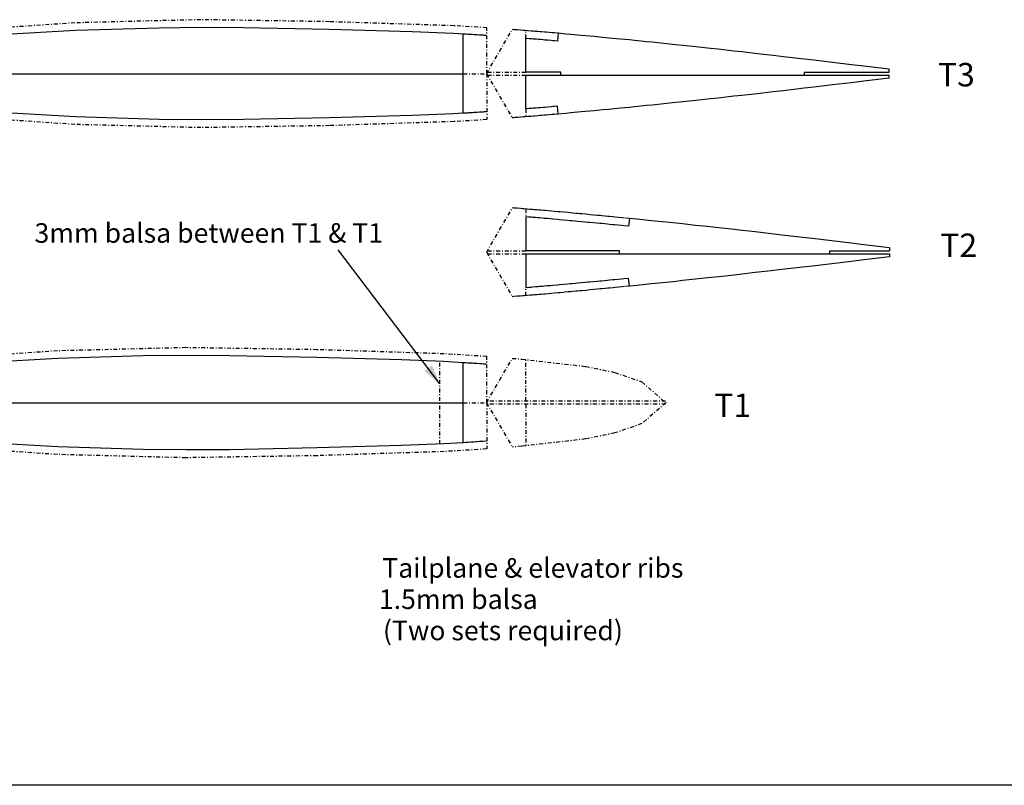
# Model space of a CAD drawing. Extents: x -1638 to 412, y -412 to 1290.
# Drawn here: x -1141 to -1015, y -392 to -294 of the extents above; entities that cross this region are included whole.
import ezdxf
from ezdxf.enums import TextEntityAlignment as Align

# ---------------------------------------------------------------- set-up
doc = ezdxf.new("R2010")
doc.units = 0
doc.header["$MEASUREMENT"] = 0
doc.linetypes.add('DASHDOT', pattern=[1, 0.5, -0.25, 0, -0.25])
for name, color, linetype in [('1', 7, 'CONTINUOUS'), ('4', 7, 'CONTINUOUS'), ('6', 7, 'CONTINUOUS'), ('7', 7, 'CONTINUOUS'), ('8', 7, 'CONTINUOUS')]:
    doc.layers.add(name, color=color, linetype=linetype)
doc.styles.add('TXT', font='TXT', dxfattribs={"height": 0.2})

# ---------------------------------------------------------------- blocks, each defined once
blk = doc.blocks.new('*D162')
at = {"layer": '7', "color": 215, "linetype": 'Continuous'}
blk.add_line((0, 0), (-12.9986, 17.1493), dxfattribs=at)
blk.add_solid([(-1.0121, 2.3699), (0, 0), (-2.0082, 1.6148)], dxfattribs=at)

msp = doc.modelspace()

# ---------------------------------------------------------------- linework, layer by layer
at = {"layer": '4', "color": 5, "linetype": 'Continuous'}
for p, q in [((-1083.9542, -305.8491), (-1083.9542, -295.7239)), ((-1071.8194, -295.6229), (-1071.9072, -296.619)), ((-1075.9542, -300.5865), (-1075.9542, -296.2776)), ((-1155.3858, -300.7865), (-1083.9542, -300.7865)), ((-1071.4542, -300.5865), (-1075.9542, -300.5865)), ((-1075.9542, -300.9865), (-1029.458, -300.9865)), ((-1075.9542, -305.2954), (-1075.9542, -300.9865)), ((-1071.4542, -300.9865), (-1071.4542, -300.5865)), ((-1040.2816, -300.9865), (-1040.2816, -300.5865)), ((-1040.2816, -300.5865), (-1029.458, -300.5865)), ((-1029.458, -300.5865), (-1029.458, -300.2196)), ((-1029.458, -301.3534), (-1029.458, -300.9865)), ((-1071.8194, -305.9501), (-1071.9072, -304.954)), ((-1075.9542, -319.0973), (-1075.9542, -323.4375)), ((-1062.685, -319.3119), (-1062.784, -320.307)), ((-1063.9542, -323.4375), (-1075.9542, -323.4375)), ((-1075.9542, -323.8375), (-1029.3752, -323.8375)), ((-1075.9542, -323.8375), (-1075.9542, -328.1777)), ((-1063.9542, -323.8375), (-1063.9542, -323.4375)), ((-1037.0772, -323.4375), (-1037.0772, -323.8375)), ((-1037.0772, -323.4375), (-1029.3752, -323.4375)), ((-1029.3752, -323.07), (-1029.3752, -323.4375)), ((-1029.3752, -323.8375), (-1029.3752, -324.205)), ((-1062.685, -327.9631), (-1062.784, -326.968)), ((-1083.9542, -347.9879), (-1083.9542, -337.7637)), ((-1161.172, -342.8758), (-1083.9542, -342.8758))]:
    msp.add_line(p, q, dxfattribs=at)
at = {"layer": '4', "color": 155, "linetype": 'DASHDOT'}
for p, q in [((-1080.9542, -300.7865), (-1080.9542, -294.9067)), ((-1080.9542, -300.7865), (-1077.6934, -295.1389)), ((-1075.9542, -296.2776), (-1075.9542, -295.2746)), ((-1083.9542, -300.7865), (-1080.9542, -300.7865)), ((-1080.9542, -300.7865), (-1080.9542, -306.6663)), ((-1080.9542, -300.7865), (-1077.6934, -306.4341)), ((-1080.8386, -300.5865), (-1075.9542, -300.5865)), ((-1080.8386, -300.9865), (-1075.9542, -300.9865)), ((-1075.9542, -305.2954), (-1075.9542, -306.2984)), ((-1080.9542, -323.6375), (-1077.6746, -317.9573)), ((-1075.9542, -318.0944), (-1075.9542, -319.0973)), ((-1080.9542, -323.6375), (-1077.6746, -329.3177)), ((-1080.8386, -323.4375), (-1075.9542, -323.4375)), ((-1080.8386, -323.8375), (-1075.9542, -323.8375)), ((-1075.9542, -329.1806), (-1075.9542, -328.1777)), ((-1086.9542, -348.1544), (-1086.9542, -337.5972)), ((-1080.9542, -342.8758), (-1080.9542, -336.9578)), ((-1080.9542, -342.8758), (-1077.678, -337.2014)), ((-1075.9542, -342.6758), (-1075.9542, -337.3408)), ((-1058.0458, -342.6758), (-1080.8386, -342.6758)), ((-1083.9542, -342.8758), (-1080.9542, -342.8758)), ((-1080.9542, -342.8758), (-1080.9542, -348.7938)), ((-1080.9542, -342.8758), (-1077.6782, -348.5497)), ((-1058.0458, -343.0758), (-1080.8386, -343.0758)), ((-1075.9542, -343.0758), (-1075.9542, -348.4108))]:
    msp.add_line(p, q, dxfattribs=at)
for points in [[(-1080.9542, -294.9067), (-1085.135121, -294.658327), (-1101.10227, -294.139511), (-1117.529904, -293.881188), (-1133.650602, -294.284968), (-1147.007717, -295.196247), (-1155.298274, -296.361535), (-1160.364758, -297.326679), (-1161.970359, -297.891691), (-1163.435386, -298.710565), (-1164.114556, -299.378683), (-1164.6012, -300.7865)], [(-1081.0204, -295.9045), (-1081.277976, -295.887487), (-1081.406761, -295.879061), (-1081.599935, -295.866524), (-1081.889691, -295.847947), (-1082.179442, -295.829648), (-1082.324317, -295.820603), (-1082.614065, -295.802726), (-1082.758939, -295.793895), (-1082.976252, -295.780781), (-1083.266006, -295.76355), (-1083.410885, -295.755044), (-1083.628207, -295.742422), (-1083.9542, -295.7238)], [(-1071.8194, -295.6229), (-1072.328229, -295.578285), (-1072.58253, -295.556152), (-1072.964013, -295.523166), (-1073.345718, -295.490428), (-1073.536719, -295.474149), (-1073.919147, -295.44177), (-1074.110625, -295.425667), (-1074.398248, -295.401619), (-1074.782635, -295.369747), (-1074.975269, -295.353891), (-1075.264842, -295.330206), (-1075.700778, -295.294893), (-1076.090074, -295.263711), (-1076.285426, -295.248192), (-1076.579404, -295.224999), (-1077.022686, -295.190398), (-1077.319877, -295.167452), (-1077.469007, -295.156014), (-1077.6934, -295.1389)], [(-1080.9542, -306.6663), (-1085.135121, -306.914673), (-1101.10227, -307.433489), (-1117.529904, -307.691812), (-1133.650602, -307.288032), (-1147.007717, -306.376753), (-1155.298274, -305.211465), (-1160.364758, -304.246321), (-1161.970359, -303.681309), (-1163.435386, -302.862435), (-1164.114556, -302.194317), (-1164.6012, -300.7865)], [(-1081.0204, -305.6685), (-1081.277976, -305.685513), (-1081.406761, -305.693939), (-1081.599935, -305.706476), (-1081.889691, -305.725053), (-1082.179442, -305.743352), (-1082.324317, -305.752397), (-1082.614065, -305.770274), (-1082.758939, -305.779105), (-1082.976252, -305.792219), (-1083.266006, -305.80945), (-1083.410885, -305.817956), (-1083.628207, -305.830578), (-1083.9542, -305.8492)], [(-1071.8194, -305.9501), (-1072.328229, -305.994715), (-1072.58253, -306.016848), (-1072.964013, -306.049834), (-1073.345718, -306.082572), (-1073.536719, -306.098851), (-1073.919147, -306.13123), (-1074.110625, -306.147333), (-1074.398248, -306.171381), (-1074.782635, -306.203253), (-1074.975269, -306.219109), (-1075.264842, -306.242794), (-1075.700778, -306.278107), (-1076.090074, -306.309289), (-1076.285426, -306.324808), (-1076.579404, -306.348001), (-1077.022686, -306.382602), (-1077.319877, -306.405548), (-1077.469007, -306.416986), (-1077.6934, -306.4341)], [(-1071.8194, -318.4481), (-1072.380047, -318.398579), (-1072.65408, -318.374511), (-1073.058098, -318.339208), (-1073.454567, -318.304796), (-1073.650282, -318.287899), (-1074.037298, -318.254678), (-1074.228849, -318.238334), (-1074.514079, -318.214123), (-1074.891129, -318.182361), (-1075.078539, -318.166681), (-1075.358611, -318.143384), (-1075.777207, -318.108878), (-1076.148786, -318.078568), (-1076.334725, -318.063516), (-1076.614169, -318.041038), (-1077.035378, -318.007484), (-1077.460301, -317.974027), (-1077.6746, -317.9573)], [(-1062.685, -319.3119), (-1063.306557, -319.250373), (-1063.614992, -319.219972), (-1064.074928, -319.174804), (-1064.531827, -319.130137), (-1064.759216, -319.107983), (-1065.212033, -319.064021), (-1065.437524, -319.042207), (-1065.774701, -319.009686), (-1066.22246, -318.966684), (-1066.445635, -318.94533), (-1066.779605, -318.913475), (-1067.278987, -318.866068), (-1067.721556, -318.824283), (-1067.942455, -318.803508), (-1068.273411, -318.772485), (-1068.769172, -318.726241), (-1069.016847, -318.703242), (-1069.346967, -318.672694), (-1069.51201, -318.657468), (-1069.967735, -318.615585), (-1070.195612, -318.594735), (-1070.537441, -318.563577), (-1071.050211, -318.51712), (-1071.563001, -318.471014), (-1071.8194, -318.4481)], [(-1071.8194, -328.8269), (-1072.380047, -328.876421), (-1072.65408, -328.900489), (-1073.058098, -328.935792), (-1073.454567, -328.970204), (-1073.650282, -328.987101), (-1074.037298, -329.020322), (-1074.228849, -329.036666), (-1074.514079, -329.060877), (-1074.891129, -329.092639), (-1075.078539, -329.108319), (-1075.358611, -329.131616), (-1075.777207, -329.166122), (-1076.148786, -329.196432), (-1076.334725, -329.211484), (-1076.614169, -329.233962), (-1077.035378, -329.267516), (-1077.460301, -329.300973), (-1077.6746, -329.3177)], [(-1062.685, -327.9631), (-1063.306557, -328.024627), (-1063.614992, -328.055028), (-1064.074928, -328.100196), (-1064.531827, -328.144863), (-1064.759216, -328.167017), (-1065.212033, -328.210979), (-1065.437524, -328.232793), (-1065.774701, -328.265314), (-1066.22246, -328.308316), (-1066.445635, -328.32967), (-1066.779605, -328.361525), (-1067.278987, -328.408932), (-1067.721556, -328.450717), (-1067.942455, -328.471492), (-1068.273411, -328.502515), (-1068.769172, -328.548759), (-1069.016847, -328.571758), (-1069.346967, -328.602306), (-1069.51201, -328.617532), (-1069.967735, -328.659415), (-1070.195612, -328.680265), (-1070.537441, -328.711423), (-1071.050211, -328.75788), (-1071.563001, -328.803986), (-1071.8194, -328.8269)], [(-1080.9542, -336.9578), (-1086.392678, -336.624461), (-1102.681489, -336.095235), (-1119.440051, -335.831737), (-1135.885434, -336.24364), (-1149.511574, -337.173199), (-1157.969023, -338.361906), (-1163.137517, -339.346455), (-1164.775487, -339.922804), (-1166.270138, -340.75812), (-1166.963026, -341.439693), (-1167.4594, -342.8758)], [(-1077.678, -337.2014), (-1076.45421, -337.299093), (-1068.267901, -338.237402), (-1064.550978, -339.003274), (-1061.0892, -340.204501), (-1058.024451, -342.8758), (-1061.0892, -345.547099), (-1064.550978, -346.748326), (-1068.267888, -347.514204), (-1076.454104, -348.452533), (-1077.6782, -348.5497)], [(-1081.0238, -337.9554), (-1081.409756, -337.928637), (-1081.602721, -337.915421), (-1081.892155, -337.895808), (-1082.181576, -337.876449), (-1082.326282, -337.866866), (-1082.61569, -337.847894), (-1082.760392, -337.838507), (-1082.977444, -337.824548), (-1083.266847, -337.806169), (-1083.41155, -337.79708), (-1083.628607, -337.783573), (-1083.9542, -337.7636)], [(-1080.9542, -348.7938), (-1086.392678, -349.127139), (-1102.681489, -349.656365), (-1119.440051, -349.919863), (-1135.885434, -349.50796), (-1149.511574, -348.578401), (-1157.969023, -347.389694), (-1163.137517, -346.405145), (-1164.775487, -345.828796), (-1166.270138, -344.99348), (-1166.963026, -344.311907), (-1167.4594, -342.8758)], [(-1081.0238, -347.7962), (-1081.409756, -347.822963), (-1081.602721, -347.836179), (-1081.892155, -347.855792), (-1082.181576, -347.875151), (-1082.326282, -347.884734), (-1082.61569, -347.903706), (-1082.760392, -347.913093), (-1082.977444, -347.927052), (-1083.266847, -347.945431), (-1083.41155, -347.95452), (-1083.628607, -347.968027), (-1083.9542, -347.988)]]:
    msp.add_lwpolyline(points, dxfattribs=at)
at = {"layer": '4', "color": 5, "linetype": 'Continuous'}
for points in [[(-1083.9542, -295.7239), (-1085.188896, -295.656979), (-1090.496642, -295.428562), (-1101.126637, -295.13921), (-1112.060466, -294.912109), (-1117.524902, -294.881256), (-1122.88579, -294.943887), (-1133.600921, -295.28363), (-1142.484703, -295.769417), (-1146.896485, -296.190544), (-1155.124819, -297.347133), (-1155.3858, -297.3854)], [(-1029.458, -300.2196), (-1032.67059, -299.830229), (-1034.277256, -299.636852), (-1036.687711, -299.348677), (-1039.098703, -299.063043), (-1040.304397, -298.921275), (-1042.971672, -298.610447), (-1044.305564, -298.456579), (-1046.306737, -298.227897), (-1048.30833, -298.001964), (-1049.30929, -297.890099), (-1051.311551, -297.668714), (-1052.312857, -297.559252), (-1053.815043, -297.396675), (-1055.794439, -297.185589), (-1056.784331, -297.0814), (-1058.269423, -296.926849), (-1059.754836, -296.774421), (-1060.497667, -296.699017), (-1061.983588, -296.549862), (-1062.726682, -296.476122), (-1063.841497, -296.366577), (-1065.328248, -296.222534), (-1066.071771, -296.151391), (-1067.187244, -296.045791), (-1068.860893, -295.889941), (-1070.175603, -295.769791), (-1070.833071, -295.710559), (-1071.8194, -295.6229)], [(-1071.9072, -296.619), (-1072.262392, -296.587814), (-1072.439992, -296.5723), (-1072.706398, -296.549129), (-1073.106024, -296.514606), (-1073.505671, -296.480371), (-1073.705505, -296.463365), (-1074.105192, -296.429584), (-1074.305047, -296.41281), (-1074.604844, -296.3878), (-1075.004606, -296.354741), (-1075.204501, -296.338338), (-1075.504362, -296.313894), (-1075.804248, -296.289648), (-1075.9542, -296.2776)], [(-1029.458, -301.3534), (-1032.67059, -301.742771), (-1034.277256, -301.936148), (-1036.687711, -302.224323), (-1039.098703, -302.509957), (-1040.304397, -302.651725), (-1042.971672, -302.962553), (-1044.305564, -303.116421), (-1046.306737, -303.345103), (-1048.30833, -303.571036), (-1049.30929, -303.682901), (-1051.311551, -303.904286), (-1052.312857, -304.013748), (-1053.815043, -304.176325), (-1055.794439, -304.387411), (-1056.784331, -304.4916), (-1058.269423, -304.646151), (-1059.754836, -304.798579), (-1060.497667, -304.873983), (-1061.983588, -305.023138), (-1062.726682, -305.096878), (-1063.841497, -305.206423), (-1065.328248, -305.350466), (-1066.071771, -305.421609), (-1067.187244, -305.527209), (-1068.860893, -305.683059), (-1070.175603, -305.803209), (-1070.833071, -305.862441), (-1071.8194, -305.9501)], [(-1083.9542, -305.8491), (-1085.188896, -305.916021), (-1090.496642, -306.144438), (-1101.126637, -306.43379), (-1112.060466, -306.660891), (-1117.524902, -306.691744), (-1122.88579, -306.629113), (-1133.600921, -306.28937), (-1142.484703, -305.803583), (-1146.896485, -305.382456), (-1155.124819, -304.225867), (-1155.3858, -304.1876)], [(-1071.9072, -304.954), (-1072.262392, -304.985186), (-1072.439992, -305.0007), (-1072.706398, -305.023871), (-1073.106024, -305.058394), (-1073.505671, -305.092629), (-1073.705505, -305.109635), (-1074.105192, -305.143416), (-1074.305047, -305.16019), (-1074.604844, -305.1852), (-1075.004606, -305.218259), (-1075.204501, -305.234662), (-1075.504362, -305.259106), (-1075.804248, -305.283352), (-1075.9542, -305.2954)], [(-1071.9078, -319.4442), (-1072.49101, -319.392715), (-1072.775504, -319.367741), (-1073.193995, -319.331188), (-1073.603267, -319.295674), (-1073.804686, -319.278288), (-1074.201567, -319.244221), (-1074.397221, -319.227525), (-1074.687489, -319.202881), (-1075.069017, -319.170733), (-1075.257642, -319.154946), (-1075.538174, -319.131603), (-1075.9542, -319.0973)], [(-1062.784, -320.307), (-1063.38236, -320.247684), (-1063.68156, -320.218162), (-1064.130384, -320.174049), (-1064.57924, -320.130142), (-1064.803679, -320.108266), (-1065.252583, -320.064671), (-1065.477047, -320.042951), (-1065.813759, -320.01047), (-1066.262738, -319.967347), (-1066.487241, -319.945864), (-1066.824011, -319.91374), (-1067.329204, -319.865779), (-1067.778303, -319.823375), (-1068.002867, -319.802254), (-1068.339731, -319.770674), (-1068.845066, -319.723534), (-1069.350452, -319.67667), (-1069.603164, -319.653343), (-1070.05843, -319.611499), (-1070.286076, -319.590666), (-1070.627558, -319.559533), (-1071.139804, -319.513102), (-1071.652067, -319.467012), (-1071.9082, -319.4441)], [(-1029.3752, -323.07), (-1032.660539, -322.670674), (-1034.303606, -322.472606), (-1036.768691, -322.177668), (-1039.234344, -321.885506), (-1040.467379, -321.74053), (-1043.180254, -321.424407), (-1044.536954, -321.267914), (-1046.572347, -321.03533), (-1048.60817, -320.805536), (-1049.626249, -320.691758), (-1051.662754, -320.466585), (-1052.681185, -320.355248), (-1054.209061, -320.189885), (-1055.882564, -320.011152), (-1056.719447, -319.922733), (-1057.974944, -319.791314), (-1059.858589, -319.596967), (-1061.742733, -319.406045), (-1062.685, -319.3119)], [(-1029.3752, -324.205), (-1032.660539, -324.604326), (-1034.303606, -324.802394), (-1036.768691, -325.097332), (-1039.234344, -325.389494), (-1040.467379, -325.53447), (-1043.180254, -325.850593), (-1044.536954, -326.007086), (-1046.572347, -326.23967), (-1048.60817, -326.469464), (-1049.626249, -326.583242), (-1051.662754, -326.808415), (-1052.681185, -326.919752), (-1054.209061, -327.085115), (-1055.882564, -327.263848), (-1056.719447, -327.352267), (-1057.974944, -327.483686), (-1059.858589, -327.678033), (-1061.742733, -327.868955), (-1062.685, -327.9631)], [(-1062.784, -326.968), (-1063.38236, -327.027316), (-1063.68156, -327.056838), (-1064.130384, -327.100951), (-1064.57924, -327.144858), (-1064.803679, -327.166734), (-1065.252583, -327.210329), (-1065.477047, -327.232049), (-1065.813759, -327.26453), (-1066.262738, -327.307653), (-1066.487241, -327.329136), (-1066.824011, -327.36126), (-1067.329204, -327.409221), (-1067.778303, -327.451625), (-1068.002867, -327.472746), (-1068.339731, -327.504326), (-1068.845066, -327.551466), (-1069.350452, -327.59833), (-1069.603164, -327.621657), (-1070.05843, -327.663501), (-1070.286076, -327.684334), (-1070.627558, -327.715467), (-1071.139804, -327.761898), (-1071.652067, -327.807988), (-1071.9082, -327.8309)], [(-1071.9078, -327.8308), (-1072.49101, -327.882285), (-1072.775504, -327.907259), (-1073.193995, -327.943812), (-1073.603267, -327.979326), (-1073.804686, -327.996712), (-1074.201567, -328.030779), (-1074.397221, -328.047475), (-1074.687489, -328.072119), (-1075.069017, -328.104267), (-1075.257642, -328.120054), (-1075.538174, -328.143397), (-1075.9542, -328.1777)], [(-1083.9542, -337.7637), (-1086.446709, -337.623127), (-1091.861543, -337.390102), (-1102.705998, -337.094935), (-1113.860395, -336.863273), (-1119.435082, -336.831805), (-1124.904163, -336.895706), (-1135.835754, -337.242303), (-1144.899271, -337.737869), (-1149.400332, -338.167475), (-1157.795622, -339.347445), (-1161.172, -339.8991)], [(-1083.9542, -347.9879), (-1086.446709, -348.128473), (-1091.861543, -348.361498), (-1102.705998, -348.656665), (-1113.860395, -348.888327), (-1119.435082, -348.919795), (-1124.904163, -348.855894), (-1135.835754, -348.509297), (-1144.899271, -348.013731), (-1149.400332, -347.584125), (-1157.795622, -346.404155), (-1161.172, -345.8525)]]:
    msp.add_lwpolyline(points, dxfattribs=at)
at = {"layer": '6', "color": 202, "linetype": 'Continuous'}
msp.add_line((-469.4576, -391.8181), (-1618.4576, -391.8181), dxfattribs=at)

# ---------------------------------------------------------------- block references
at = {"layer": '7', "color": 215, "linetype": 'Continuous'}
msp.add_blockref('*D162', (-1086.9542, -340.4517), dxfattribs=at)

# ---------------------------------------------------------------- texts
at = {"layer": '1', "color": 250, "linetype": 'Continuous', "style": 'TXT'}
for s, p in [('Tailplane & elevator ribs', (-1075.0458, -362.762)), ('1.5mm balsa', (-1084.5858, -366.762)), ('(Two sets required)', (-1078.8716, -370.762))]:
    msp.add_text(s, height=2.5, dxfattribs=at).set_placement(p, align=Align.TOP_CENTER)
at = {"layer": '8', "color": 250, "linetype": 'Continuous', "style": 'TXT'}
for s, p in [('T3', (-1023.1988, -300.9157)), ('T2', (-1022.8996, -322.7357)), ('T1', (-1051.8174, -343.2067))]:
    msp.add_text(s, height=3, dxfattribs=at).set_placement(p, align=Align.MIDDLE_LEFT)
msp.add_text('3mm balsa between T1 & T1', height=2.5, dxfattribs=at).set_placement((-1138.8264, -319.9163), align=Align.TOP_LEFT)

doc.saveas('drawing.dxf')
